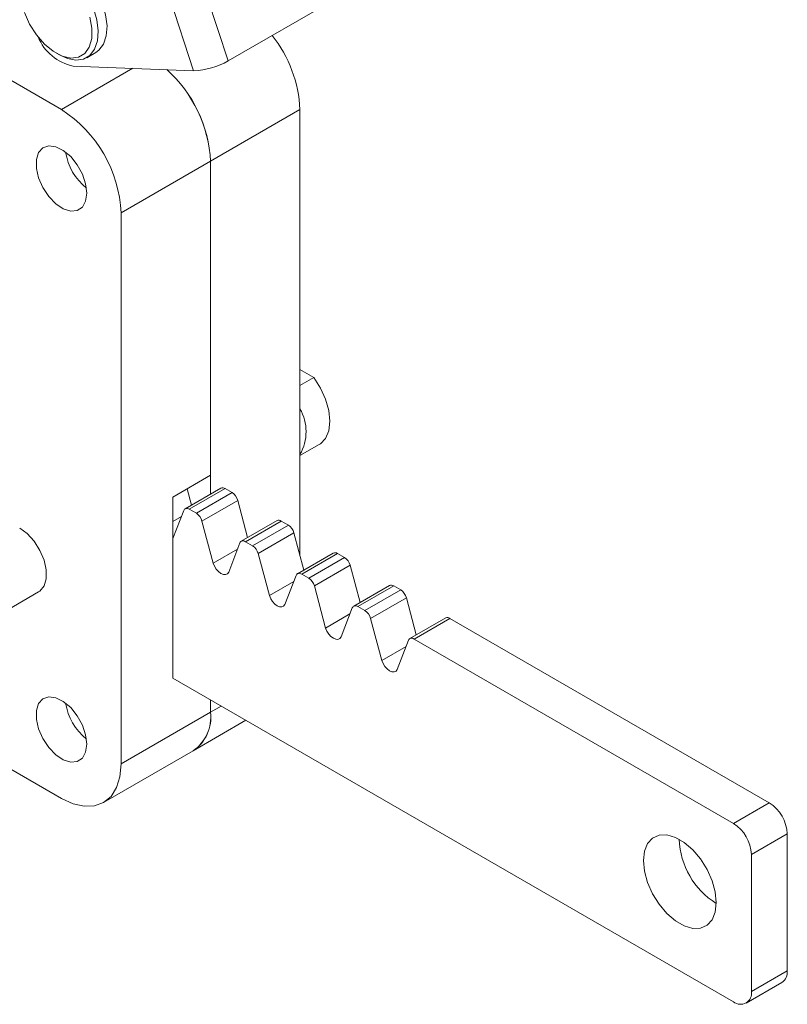
# Model space of a CAD drawing. Units: millimetres. Extents: x 25 to 827, y 60 to 553.
# Drawn here: x 736 to 827, y 299 to 416 of the extents above; entities that cross this region are included whole.
import ezdxf

# ---------------------------------------------------------------- set-up
doc = ezdxf.new("R2010")
doc.units = ezdxf.units.MM
doc.header["$LTSCALE"] = 3

msp = doc.modelspace()

# ---------------------------------------------------------------- linework, layer by layer
at = {"color": 7, "linetype": 'Continuous', "lineweight": 15}
for p, q in [((761.193, 411.153), (751.332, 441.267)), ((757.1, 409.989), (747.238, 440.103)), ((684.855, 438.031), (741.424, 405.375)), ((761.193, 411.153), (781.718, 423.001)), ((744.425, 411.531), (745.486, 412.144)), ((740.821, 412.058), (741.175, 411.854)), ((742.832, 410.542), (757.1, 409.989)), ((769.708, 405.373), (759.102, 399.25)), ((769.708, 352.513), (769.708, 405.373)), ((759.102, 399.25), (748.495, 393.127)), ((759.102, 359.787), (759.102, 399.25)), ((759.102, 399.25), (759.102, 362.016)), ((748.495, 393.127), (748.495, 327.804)), ((771.346, 373.601), (769.708, 374.547)), ((769.708, 372.656), (771.346, 373.601)), ((769.708, 364.353), (772.001, 365.676)), ((754.647, 359.444), (759.102, 362.016)), ((760.33, 360.496), (756.087, 358.047)), ((756.84, 358.482), (756.325, 360.413)), ((760.83, 360.447), (756.587, 357.998)), ((757.421, 357.516), (761.663, 359.966)), ((761.663, 359.966), (760.83, 360.447)), ((754.647, 359.444), (754.647, 337.969)), ((762.328, 359.045), (758.085, 356.596)), ((763.504, 354.634), (762.328, 359.045)), ((754.647, 354.533), (755.923, 357.844)), ((757.421, 357.516), (756.587, 357.998)), ((741.424, 323.721), (684.855, 356.377)), ((755.646, 357.126), (754.647, 356.549)), ((758.085, 356.596), (759.415, 351.608)), ((766.994, 356.649), (762.752, 354.2)), ((767.494, 356.6), (763.251, 354.151)), ((764.085, 353.669), (768.328, 356.118)), ((768.328, 356.118), (767.494, 356.6)), ((768.992, 355.198), (764.75, 352.748)), ((770.168, 350.787), (768.992, 355.198)), ((761.257, 350.545), (762.587, 353.997)), ((764.085, 353.669), (763.251, 354.151)), ((762.31, 353.279), (759.415, 351.608)), ((764.75, 352.748), (766.08, 347.761)), ((773.658, 352.802), (769.416, 350.353)), ((774.158, 352.752), (769.916, 350.303)), ((774.992, 352.271), (774.158, 352.752)), ((770.75, 349.822), (774.992, 352.271)), ((770.75, 349.822), (769.916, 350.303)), ((775.657, 351.35), (771.414, 348.901)), ((776.833, 346.94), (775.657, 351.35)), ((768.975, 349.432), (766.08, 347.761)), ((767.921, 346.697), (769.251, 350.15)), ((733.303, 345.068), (738.724, 348.198)), ((771.414, 348.901), (772.744, 343.913)), ((780.323, 348.955), (776.08, 346.506)), ((780.823, 348.905), (776.58, 346.456)), ((777.414, 345.975), (781.657, 348.424)), ((781.657, 348.424), (780.823, 348.905)), ((782.321, 347.503), (778.078, 345.054)), ((783.497, 343.093), (782.321, 347.503)), ((775.639, 345.585), (772.744, 343.913)), ((774.586, 342.85), (775.916, 346.302)), ((777.414, 345.975), (776.58, 346.456)), ((778.078, 345.054), (779.408, 340.066)), ((786.987, 345.108), (782.745, 342.658)), ((787.487, 345.058), (783.244, 342.609)), ((825.358, 323.196), (787.487, 345.058)), ((781.25, 339.003), (782.58, 342.455)), ((821.115, 320.747), (783.244, 342.609)), ((782.303, 341.737), (779.408, 340.066)), ((754.647, 337.969), (821.115, 299.598)), ((759.102, 333.927), (759.102, 335.398)), ((748.495, 327.804), (759.102, 333.927)), ((757.03, 329.349), (763.305, 332.971)), ((746.424, 323.226), (757.03, 329.349)), ((821.115, 320.747), (825.358, 323.196)), ((827.479, 319.522), (823.236, 317.072)), ((827.479, 303.272), (827.479, 319.522)), ((823.236, 300.823), (823.236, 317.072)), ((823.236, 300.823), (827.479, 303.272)), ((822.615, 299.45), (826.857, 301.899))]:
    msp.add_line(p, q, dxfattribs=at)
at = {"color": 8, "linetype": 'Continuous', "lineweight": 15}
for p, q in [((741.424, 405.375), (749.9, 410.268)), ((759.102, 333.927), (760.375, 334.662))]:
    msp.add_line(p, q, dxfattribs=at)
at = {"color": 7, "linetype": 'Continuous', "lineweight": 15, "flags": 128}
for points in [[(737.905, 422.778), (738.738, 423.068), (739.702, 423.039), (740.746, 422.693), (741.813, 422.049), (742.845, 421.142), (743.788, 420.019), (744.59, 418.743), (745.207, 417.382), (745.607, 416.008), (745.769, 414.697), (745.682, 413.519), (745.353, 412.536), (744.799, 411.804), (744.049, 411.36), (743.144, 411.228), (742.133, 411.417), (741.175, 411.854)], [(738.966, 423.39), (739.799, 423.68), (740.763, 423.651), (741.807, 423.305), (742.874, 422.661), (743.906, 421.754), (744.849, 420.632), (745.65, 419.356), (746.268, 417.994), (746.668, 416.621), (746.829, 415.309), (746.743, 414.131), (746.414, 413.149), (745.859, 412.416), (745.486, 412.144)], [(737.054, 416.88), (737.657, 415.521), (738.459, 414.251), (739.41, 413.152), (740.449, 412.291), (741.512, 411.724), (742.531, 411.486), (743.443, 411.591), (744.191, 412.034), (744.726, 412.785), (745.016, 413.799), (745.043, 415.012), (744.805, 416.346)], [(744.429, 395.475), (744.296, 396.574), (743.907, 397.731), (743.298, 398.841), (742.522, 399.806), (741.649, 400.54), (740.755, 400.979), (739.921, 401.082), (739.221, 400.842), (738.716, 400.278), (738.452, 399.442), (738.452, 398.408), (738.716, 397.267), (739.221, 396.121), (739.921, 395.071), (740.755, 394.212), (741.649, 393.619), (742.522, 393.345), (743.298, 393.415), (743.907, 393.821), (744.296, 394.529), (744.429, 395.475)], [(772.001, 365.676), (772.138, 365.763), (772.739, 366.398), (773.116, 367.303), (773.244, 368.423), (773.116, 369.692), (772.739, 371.031), (772.138, 372.361), (771.346, 373.601)], [(756.587, 357.998), (756.48, 358.05), (756.375, 358.083), (756.274, 358.094), (756.182, 358.084), (756.098, 358.053), (756.026, 358.002), (755.967, 357.932), (755.923, 357.844)], [(736.474, 355.769), (737.371, 355.103), (738.195, 354.193), (738.879, 353.113), (739.369, 351.951), (739.624, 350.8), (739.624, 349.754), (739.369, 348.898), (738.879, 348.301), (738.724, 348.198)], [(763.251, 354.151), (763.144, 354.203), (763.039, 354.235), (762.939, 354.247), (762.846, 354.237), (762.763, 354.206), (762.69, 354.155), (762.632, 354.085), (762.587, 353.997)], [(759.415, 351.608), (759.57, 351.237), (759.788, 350.891), (760.05, 350.6), (760.336, 350.387), (760.622, 350.27), (760.885, 350.258), (761.102, 350.352), (761.257, 350.545)], [(769.916, 350.303), (769.808, 350.356), (769.703, 350.388), (769.603, 350.4), (769.51, 350.39), (769.427, 350.359), (769.355, 350.308), (769.296, 350.237), (769.251, 350.15)], [(766.08, 347.761), (766.234, 347.389), (766.452, 347.044), (766.715, 346.753), (767.001, 346.54), (767.287, 346.423), (767.549, 346.411), (767.767, 346.505), (767.921, 346.697)], [(776.58, 346.456), (776.473, 346.509), (776.368, 346.541), (776.267, 346.552), (776.175, 346.542), (776.091, 346.512), (776.019, 346.46), (775.96, 346.39), (775.916, 346.302)], [(772.744, 343.913), (772.899, 343.542), (773.116, 343.197), (773.379, 342.906), (773.665, 342.693), (773.951, 342.576), (774.213, 342.564), (774.431, 342.658), (774.586, 342.85)], [(783.244, 342.609), (783.137, 342.661), (783.032, 342.694), (782.932, 342.705), (782.839, 342.695), (782.756, 342.664), (782.684, 342.613), (782.625, 342.543), (782.58, 342.455)], [(779.408, 340.066), (779.563, 339.695), (779.781, 339.35), (780.043, 339.059), (780.329, 338.846), (780.615, 338.728), (780.878, 338.716), (781.095, 338.81), (781.25, 339.003)], [(744.429, 330.151), (744.296, 331.251), (743.907, 332.408), (743.298, 333.518), (742.522, 334.483), (741.649, 335.217), (740.755, 335.655), (739.921, 335.759), (739.221, 335.518), (738.716, 334.955), (738.452, 334.119), (738.452, 333.084), (738.716, 331.943), (739.221, 330.797), (739.921, 329.748), (740.755, 328.889), (741.649, 328.296), (742.522, 328.022), (743.298, 328.091), (743.907, 328.498), (744.296, 329.205), (744.429, 330.151)], [(741.424, 323.721), (742.803, 323.081), (744.13, 322.78), (745.352, 322.829), (746.424, 323.226), (747.303, 323.956), (747.957, 324.99), (748.359, 326.29), (748.495, 327.804)], [(819.064, 311.356), (818.939, 312.621), (818.57, 313.956), (817.98, 315.285), (817.201, 316.531), (816.28, 317.621), (815.271, 318.491), (814.231, 319.091), (813.221, 319.386), (812.301, 319.36), (811.522, 319.013), (810.932, 318.366), (810.563, 317.456), (810.438, 316.336), (810.563, 315.072), (810.932, 313.736), (811.522, 312.407), (812.301, 311.162), (813.221, 310.072), (814.231, 309.202), (815.271, 308.602), (816.28, 308.306), (817.201, 308.333), (817.98, 308.68), (818.57, 309.327), (818.939, 310.237), (819.064, 311.356)]]:
    msp.add_lwpolyline(points, dxfattribs=at)
at = {"color": 7, "linetype": 'Continuous', "lineweight": 15}
for centre, radius, start, end in [((743.931, 416.124), 5.689, 201.97428, 258.86782), ((754.4, 404.664), 15.325, 2.65263, 38.33643), ((756.783, 418.881), 8.898, 272.03963, 299.70955), ((743.395, 398.422), 15.728, 3.01797, 48.00735), ((743.618, 398.529), 15.501, 2.66917, 48.35615), ((733.143, 392.429), 15.368, 2.60549, 57.39452), ((748.6, 401.352), 6.751, 188.61112, 231.3835), ((764.994, 367.199), 5.437, 330.12597, 29.87403), ((760.538, 360.05), 0.493, 53.71069, 114.9786), ((760.814, 358.653), 1.563, 14.51866, 57.10777), ((756.572, 356.204), 1.563, 14.51866, 57.10777), ((767.202, 356.202), 0.493, 53.7076, 114.98197), ((767.479, 354.806), 1.563, 14.51838, 57.10792), ((763.236, 352.356), 1.563, 14.51838, 57.10792), ((773.867, 352.355), 0.493, 53.70762, 114.98223), ((774.143, 350.958), 1.563, 14.51838, 57.10792), ((769.901, 348.509), 1.563, 14.51838, 57.10792), ((780.531, 348.508), 0.493, 53.70758, 114.9817), ((780.807, 347.111), 1.563, 14.51894, 57.10761), ((776.565, 344.662), 1.563, 14.51894, 57.10761), ((787.195, 344.661), 0.493, 53.70758, 114.9817), ((748.6, 336.029), 6.751, 188.61108, 231.38354), ((754.208, 333.384), 4.924, 304.9736, 6.33855), ((754.351, 333.319), 4.79, 304.01435, 7.29779), ((822.873, 319.312), 4.61, 2.60542, 57.39465), ((818.631, 316.863), 4.61, 2.60542, 57.39465), ((823.926, 319.143), 9.25, 181.71044, 238.28414), ((826.073, 303.081), 1.419, 303.57552, 7.73645), ((821.943, 300.613), 1.31, 230.79643, 9.21414)]:
    msp.add_arc(centre, radius, start, end, dxfattribs=at)

doc.saveas('drawing.dxf')
